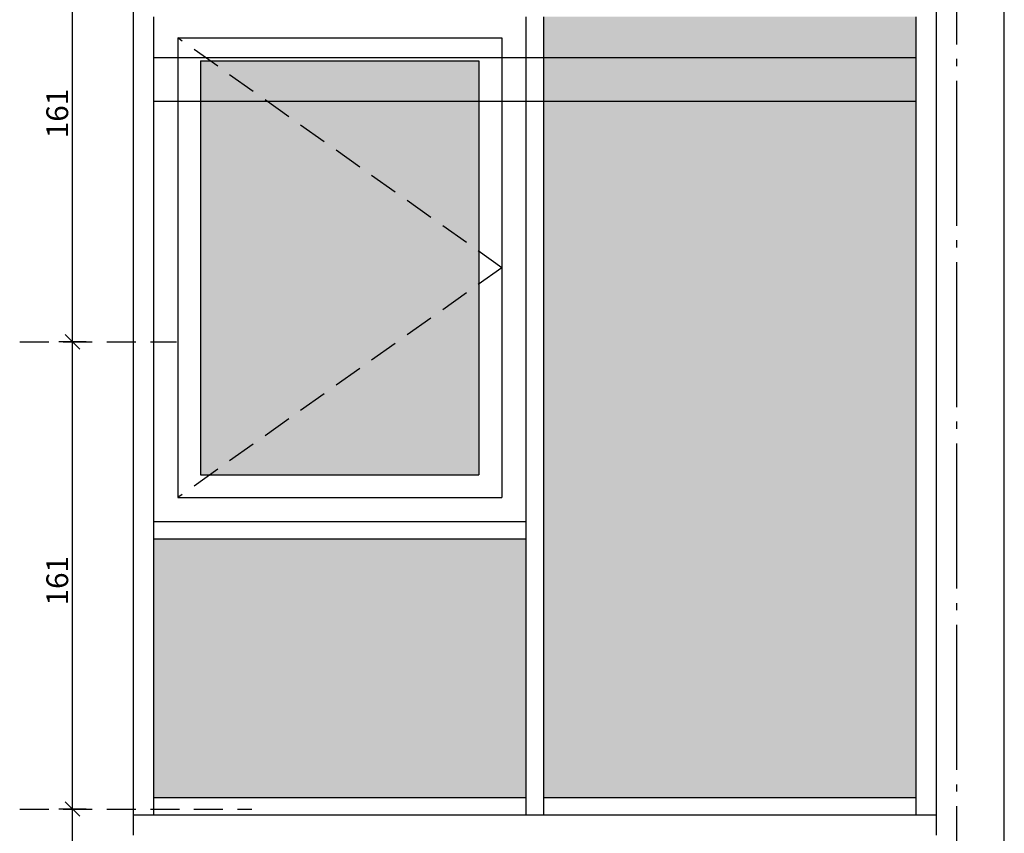
# Model space of a CAD drawing. Units: millimetres. Extents: x 3810838 to 3998203, y 13598633 to 13711337.
# Drawn here: x 3841163 to 3844554, y 13626781 to 13629584 of the extents above; entities that cross this region are included whole.
import ezdxf

# ---------------------------------------------------------------- set-up
doc = ezdxf.new("R2010")
doc.units = ezdxf.units.MM
doc.header["$MEASUREMENT"] = 0
doc.linetypes.add('Trait point', pattern=[1250, 500, -50, 25, -50, 500, -50, 25, -50])
doc.linetypes.add('Traitillé fin', pattern=[150, 100, -50])
for name, color, linetype in [('3BM3-AB-CV1 Axes principaux CV1', 7, 'Continuous'), ('3BM3-AB-CV1 Cotation', 7, 'Continuous'), ('3BM3-AB-CV1 Elévation contour', 7, 'Continuous'), ('3BM3-AB-CV1 Façades', 7, 'Continuous'), ('3BM3-AB-CV1 Structure', 7, 'Continuous')]:
    doc.layers.add(name, color=color, linetype=linetype)
doc.dimstyles.new('STYLE_GENERE__3', dxfattribs={"dimtxt": 75, "dimasz": 47.5, "dimexe": 0.18, "dimexo": 7, "dimgap": 0.09, "dimtad": 1, "dimdec": 0, "dimlfac": 0.1, "dimzin": 0, "dimdsep": 46, "dimtxsty": 'Standard', "dimblk": 'ARROWHEAD_6', "dimblk1": 'ARROWHEAD_6', "dimblk2": 'ARROWHEAD_6', "dimcen": 0.09, "dimclrd": 7, "dimclre": 7, "dimclrt": 7, "dimadec": 0, "dimazin": 0, "dimtfac": 1, "dimtdec": 4, "dimtmove": 0, "dimatfit": 3, "dimfxl": 0, "dimtolj": 1, "dimtzin": 0, "dimarcsym": 0})

# ---------------------------------------------------------------- blocks, each defined once
blk = doc.blocks.new('*D305', base_point=(3845869.4, 13589848.9))
at = {"layer": '3BM3-AB-CV1 Cotation', "linetype": 'Continuous'}
for p, q in [((3841319.9, 13626889.5), (3841369.9, 13626839.5)), ((3841391.8, 13626864.5), (3841298, 13626864.5)), ((3841344.9, 13623644.5), (3841344.9, 13626864.5)), ((3841319.9, 13623669.5), (3841369.9, 13623619.5)), ((3841391.8, 13623644.5), (3841298, 13623644.5))]:
    blk.add_line(p, q, dxfattribs=at)
at = {"layer": '3BM3-AB-CV1 Cotation', "insert": (3841329.9, 13625151), "char_height": 75, "attachment_point": 7, "rotation": 90}
blk.add_mtext('\\A1;{\\Ftxt.shx;322}', dxfattribs=at)
blk = doc.blocks.new('ARROWHEAD_6')
at = {"color": 0, "linetype": 'Continuous', "lineweight": 0}
for p, q in [((0, 0), (-1, 0)), ((-0.5, -0.5), (0.5, 0.5))]:
    blk.add_line(p, q, dxfattribs=at)
blk = doc.blocks.new('*D306', base_point=(3845869.4, 13589848.9))
at = {"layer": '3BM3-AB-CV1 Cotation', "linetype": 'Continuous'}
for p, q in [((3841319.9, 13628499.6), (3841369.9, 13628449.6)), ((3841391.8, 13628474.6), (3841298, 13628474.6)), ((3841344.9, 13626864.5), (3841344.9, 13628474.6)), ((3841319.9, 13626889.5), (3841369.9, 13626839.5)), ((3841391.8, 13626864.5), (3841298, 13626864.5))]:
    blk.add_line(p, q, dxfattribs=at)
at = {"layer": '3BM3-AB-CV1 Cotation', "insert": (3841329.9, 13627566), "char_height": 75, "attachment_point": 7, "rotation": 90}
blk.add_mtext('\\A1;{\\Ftxt.shx;161}', dxfattribs=at)
blk = doc.blocks.new('*D307', base_point=(3845869.4, 13589848.9))
at = {"layer": '3BM3-AB-CV1 Cotation', "linetype": 'Continuous'}
for p, q in [((3841319.9, 13630109.5), (3841369.9, 13630059.5)), ((3841391.8, 13630084.5), (3841298, 13630084.5)), ((3841344.9, 13628474.6), (3841344.9, 13630084.5)), ((3841319.9, 13628499.6), (3841369.9, 13628449.6)), ((3841391.8, 13628474.6), (3841298, 13628474.6))]:
    blk.add_line(p, q, dxfattribs=at)
at = {"layer": '3BM3-AB-CV1 Cotation', "insert": (3841329.9, 13629176), "char_height": 75, "attachment_point": 7, "rotation": 90}
blk.add_mtext('\\A1;{\\Ftxt.shx;161}', dxfattribs=at)

msp = doc.modelspace()

# ---------------------------------------------------------------- hatches: boundary and pattern name
at = {"layer": '3BM3-AB-CV1 Elévation contour', "linetype": 'Continuous', "lineweight": 0, "true_color": 0x393939}
for points in [[(3842966.8, 13626904.5), (3844249.3, 13626904.5), (3844249.3, 13629594.5), (3842966.8, 13629594.5)], [(3842744.8, 13629442.5), (3842744.8, 13628016.5), (3841786.3, 13628016.5), (3841786.3, 13629442.5)], [(3842906.8, 13626904.5), (3841624.3, 13626904.5), (3841624.3, 13627794.5), (3842906.8, 13627794.5)]]:
    msp.add_hatch(color=250, dxfattribs=at).paths.add_polyline_path(points)

# ---------------------------------------------------------------- linework, layer by layer
at = {"layer": '3BM3-AB-CV1 Axes principaux CV1', "linetype": 'Trait point'}
msp.add_line((3844389.4, 13641874.3), (3844389.4, 13604039.2), dxfattribs=at)
at = {"layer": '3BM3-AB-CV1 Elévation contour', "linetype": 'Continuous'}
for p, q in [((3841554.3, 13629994.5), (3841554.3, 13626774.5)), ((3844319.3, 13629994.5), (3844319.3, 13626774.5)), ((3841624.3, 13629594.5), (3841624.3, 13626844.5)), ((3842906.8, 13629594.5), (3842906.8, 13626844.5)), ((3842966.8, 13629594.5), (3842966.8, 13626844.5)), ((3844249.3, 13629594.5), (3844249.3, 13626844.5)), ((3841707.3, 13629521.5), (3842823.8, 13629521.5)), ((3841707.3, 13629521.5), (3841707.3, 13627937.5)), ((3842823.8, 13629521.5), (3842823.8, 13627937.5)), ((3841624.3, 13629454.2), (3844249.3, 13629454.2)), ((3841786.3, 13629442.5), (3842744.8, 13629442.5)), ((3841786.3, 13629442.5), (3841786.3, 13628016.5)), ((3842744.8, 13629442.5), (3842744.8, 13628016.5)), ((3841624.3, 13629304.2), (3844249.3, 13629304.2)), ((3841786.3, 13628016.5), (3842744.8, 13628016.5)), ((3841707.3, 13627937.5), (3842823.8, 13627937.5)), ((3842906.8, 13627854.5), (3841624.3, 13627854.5)), ((3842906.8, 13627794.5), (3841624.3, 13627794.5)), ((3841624.3, 13626904.5), (3842906.8, 13626904.5)), ((3842966.8, 13626904.5), (3844249.3, 13626904.5)), ((3841554.3, 13626844.5), (3844319.3, 13626844.5))]:
    msp.add_line(p, q, dxfattribs=at)
at = {"layer": '3BM3-AB-CV1 Elévation contour', "linetype": 'Traitillé fin'}
for q in [(3841707.3, 13629521.5), (3841707.3, 13627937.5)]:
    msp.add_line((3842823.8, 13628729.5), q, dxfattribs=at)
at = {"layer": '3BM3-AB-CV1 Façades', "linetype": 'Traitillé fin'}
for p, q in [((3841163, 13628474.6), (3841703.2, 13628474.6)), ((3841163, 13626864.5), (3841963, 13626864.5))]:
    msp.add_line(p, q, dxfattribs=at)
at = {"layer": '3BM3-AB-CV1 Structure', "linetype": 'Continuous'}
msp.add_line((3844554.3, 13616644.4), (3844554.3, 13640224.5), dxfattribs=at)

# ---------------------------------------------------------------- dimensions: what is measured, and where the dimension line sits
at = {"layer": '3BM3-AB-CV1 Cotation', "linetype": 'Continuous'}
for base, p1, p2, picture, middle in [((3841344.9, 13630084.5), (3842978.9, 13628474.6), (3842979, 13630084.5), '*D307', (3841292.4, 13629270.9)), ((3841344.9, 13628474.6), (3842970.6, 13626864.5), (3842978.9, 13628474.6), '*D306', (3841292.4, 13627660.9)), ((3841344.9, 13626864.5), (3842928.7, 13623644.5), (3842970.6, 13626864.5), '*D305', (3841292.4, 13625245.9))]:
    dim = msp.add_linear_dim(base=base, p1=p1, p2=p2, angle=90, dimstyle='STYLE_GENERE__3', dxfattribs=at)
    dim.commit()
    dim.dimension.update_dxf_attribs({"geometry": picture, "text_midpoint": middle, "dimtype": 160, "text_rotation": 90})

doc.saveas('drawing.dxf')
